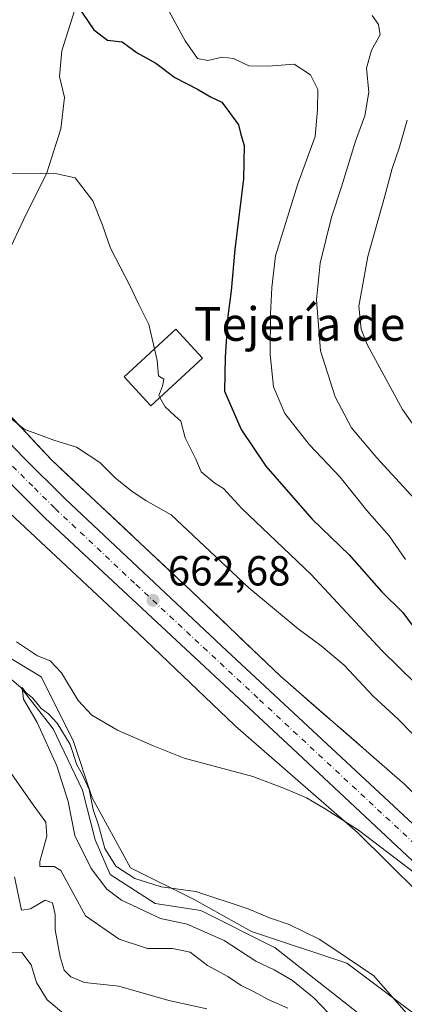
# Model space of a CAD drawing. Units: metres. Extents: x 661974 to 665439, y 4732646 to 4735040.
# Drawn here: x 662571 to 662662, y 4732825 to 4733059 of the extents above; entities that cross this region are included whole.
import ezdxf
from ezdxf.enums import TextEntityAlignment as Align

# ---------------------------------------------------------------- set-up
doc = ezdxf.new("R2010")
doc.units = ezdxf.units.M
doc.header["$MEASUREMENT"] = 0
doc.linetypes.add('DGN Style 4', pattern=[2.6384748266838614, 1.318413404963828, -0.6592067024819142, 0.001648016756204785, -0.6592067024819142])
for name, color, linetype, lineweight in [('Arbolado forestal CxS', 92, 'Continuous', 0), ('Carretera de calzada única Cxs', 7, 'Continuous', 13), ('Carretera de calzada única eje', 7, 'DGN Style 4', 0), ('Corriente natural lineal', 142, 'Continuous', 13), ('Cultivos herbáceos CxS', 92, 'Continuous', 0), ('Curva de nivel maestra', 30, 'Continuous', 30), ('Curva de nivel normal', 30, 'Continuous', 0), ('Edificación Cxs', 1, 'Continuous', 13), ('Núcleo urbano CxS', 7, 'Continuous', 0), ('Pastizal CxS', 92, 'Continuous', 0), ('Punto de cota en terreno', 7, 'Continuous', 0), ('Rótulo de punto de cota en terreno', 7, 'Continuous', 0), ('Texto cartográfico', 7, 'Continuous', 0)]:
    doc.layers.add(name, color=color, linetype=linetype, lineweight=lineweight)
doc.styles.add('Style-Arial', font='txt')

# ---------------------------------------------------------------- blocks, each defined once
blk = doc.blocks.new('5PATER')
at = {"layer": 'Cultivos herbáceos CxS', "linetype": 'Continuous', "lineweight": 0}
h = blk.add_hatch(color=51, dxfattribs=at)
edge = h.paths.add_edge_path()
edge.add_ellipse((0, 0), major_axis=(-0.1095731443231308, -0.1110710700762829), ratio=0.9994222409660322, start_angle=0, end_angle=360)

msp = doc.modelspace()

# ---------------------------------------------------------------- linework, layer by layer
at = {"layer": 'Arbolado forestal CxS', "color": 92, "linetype": 'Continuous', "lineweight": 0}
for points in [[(662666.7187000001, 4732821.306299999, 655.571100000001), (662648.5469000004, 4732834.942500001, 654.1762000000017), (662625.8312999997, 4732842.519099999, 653.1294999999955), (662612.2024999997, 4732850.095100001, 654.6083000000071), (662597.0586999999, 4732857.670299999, 655.1748999999982), (662587.9729000004, 4732874.337099999, 654.7020000000048), (662583.4299, 4732887.972899999, 655.6450000000041), (662575.8580999998, 4732903.1237, 657.3046000000032), (662560.7143000001, 4732912.215100001, 656.1904999999971), (662553.1425000001, 4732919.791099999, 656.5016999999935), (662542.5417, 4732936.456900001, 659.6916000000056), (662539.5138999998, 4732951.6077, 660.1404999999941), (662530.4271000001, 4732965.2435, 659.3947000000044), (662513.7692999998, 4732974.334899999, 658.2691999999952), (662506.1974999999, 4732981.910900001, 659.7149999999965), (662492.5686999997, 4732991.0021, 659.5228999999963), (662486.5116999998, 4733003.1229, 660.764599999995), (662481.9687000001, 4733016.7587, 662.1159999999945), (662469.8541000001, 4733033.424699999, 663.4033000000054), (662457.7390999999, 4733033.424900001, 661.6206999999995), (662455.8931, 4733030.990900001, 660.8718999999984)], [(662691.3828999996, 4732848.6556, 660.4906000000046), (662662.1328999996, 4732877.608899999, 661.1978999999993), (662661.7796999998, 4732877.937899999, 661.2287999999971), (662661.7619000003, 4732877.953400001, 661.2301000000007), (662632.7304999996, 4732903.262900001, 662.1753000000026), (662609.9853999997, 4732924.9725, 663.0757000000012), (662609.9341000002, 4732925.0209, 663.0770000000048), (662578.2572999997, 4732954.7272, 664.2222000000038), (662563.5922999998, 4732970.3356, 664.9657000000007)], [(662665.3828999996, 4732874.391899999, 661.1006000000052), (662662.1328999996, 4732877.608899999, 661.1978999999993), (662661.7796999998, 4732877.937899999, 661.2287999999971), (662661.7619000003, 4732877.953400001, 661.2301000000007), (662658.1330000004, 4732881.1171, 661.4492000000029), (662654.5040999996, 4732884.2808, 661.6401999999945), (662650.8750999998, 4732887.444499999, 661.7041000000027), (662647.2461999999, 4732890.608200001, 661.7100999999967), (662643.6173, 4732893.7718, 661.7970999999961), (662639.9884000003, 4732896.935500001, 662.0233000000007), (662636.3594000004, 4732900.099199999, 662.1064000000042), (662632.7304999996, 4732903.262900001, 662.1753000000026), (662629.4812000003, 4732906.3643, 662.2532000000066), (662626.2319, 4732909.465600001, 662.3892000000051), (662622.9825999998, 4732912.567, 662.5286999999954), (662619.7333000004, 4732915.668400001, 662.6995000000024), (662616.4840000002, 4732918.7698, 662.8282000000036), (662613.2346999999, 4732921.871099999, 662.9593000000023), (662609.9853999997, 4732924.9725, 663.0757000000012), (662609.9341000002, 4732925.0209, 663.0770000000048), (662606.4145000001, 4732928.321599999, 663.1416000000027), (662602.8947999999, 4732931.622300001, 663.2281999999977), (662599.3751999997, 4732934.923000001, 663.3842000000004), (662595.8554999996, 4732938.2237, 663.5100999999995), (662592.3359000003, 4732941.5244, 663.5776000000042), (662588.8162000002, 4732944.825099999, 663.8154999999971), (662585.2966, 4732948.125800001, 663.9925999999978), (662581.7768999999, 4732951.4265, 664.097099999999), (662578.2572999997, 4732954.7272, 664.2222000000038), (662575.3243000006, 4732957.848900001, 664.4281000000046), (662572.3913000004, 4732960.970600001, 664.7087000000029), (662569.4583000002, 4732964.0922, 664.8522999999988)], [(662560.7143000001, 4732912.215100001, 656.1904999999971), (662575.8580999998, 4732903.1237, 657.3046000000032), (662583.4299, 4732887.972899999, 655.6450000000041), (662587.9729000004, 4732874.337099999, 654.7020000000048), (662597.0586999999, 4732857.670299999, 655.1748999999982), (662612.2024999997, 4732850.095100001, 654.6083000000071), (662625.8312999997, 4732842.519099999, 653.1294999999955), (662648.5469000004, 4732834.942500001, 654.1762000000017), (662666.7187000001, 4732821.306299999, 655.571100000001)]]:
    msp.add_polyline3d(points, dxfattribs=at)
at = {"layer": 'Carretera de calzada única Cxs', "color": 7, "linetype": 'Continuous', "lineweight": 13}
for points in [[(662394.4001000002, 4733106.6601, 671.8267999999953), (662414.0500999996, 4733099.970100001, 671.7014999999956), (662424.3300999999, 4733095.890100001, 670.5657999999967), (662433.9200999998, 4733091.5001, 670.1111999999994), (662444.2801000001, 4733086.2501, 669.6515000000073), (662454.8601000002, 4733080.1601, 670.620299999995), (662466.0900999998, 4733072.9001, 668.9802000000054), (662483.8000999996, 4733059.520099999, 668.1757999999973), (662492.0500999996, 4733052.550100001, 667.9560999999958), (662501.1700999998, 4733043.9301, 667.032600000006), (662509.0000999998, 4733035.790100001, 666.4962999999989), (662521.7801000001, 4733020.9901, 665.7023000000045), (662535.9600999998, 4733001.1501, 665.3696999999956), (662548.8601000002, 4732982.360099999, 664.3644999999962), (662552.0500999996, 4732977.710100001, 664.369000000006), (662553.9001000002, 4732975.4301, 664.4045999999944), (662563.1700999998, 4732964.090100001, 664.1331000000064), (662571.6401000004, 4732955.2601, 663.8393999999971), (662581.5500999996, 4732945.450099999, 663.4691000000021), (662619.9600999998, 4732909.300100001, 661.9570999999996), (662694.9200999998, 4732839.5701, 659.860799999995)], [(662394.4001000002, 4733106.6601, 671.8267999999953), (662414.0500999996, 4733099.970100001, 671.7014999999956), (662424.3300999999, 4733095.890100001, 670.5657999999967), (662433.9200999998, 4733091.5001, 670.1111999999994), (662444.2801000001, 4733086.2501, 669.6515000000073), (662454.8601000002, 4733080.1601, 670.620299999995), (662466.0900999998, 4733072.9001, 668.9802000000054), (662483.8000999996, 4733059.520099999, 668.1757999999973), (662492.0500999996, 4733052.550100001, 667.9560999999958), (662501.1700999998, 4733043.9301, 667.032600000006), (662509.0000999998, 4733035.790100001, 666.4962999999989), (662521.7801000001, 4733020.9901, 665.7023000000045), (662535.9600999998, 4733001.1501, 665.3696999999956), (662548.8601000002, 4732982.360099999, 664.3644999999962), (662552.0500999996, 4732977.710100001, 664.369000000006), (662553.9001000002, 4732975.4301, 664.4045999999944), (662563.1700999998, 4732964.090100001, 664.1331000000064), (662571.6401000004, 4732955.2601, 663.8393999999971), (662581.5500999996, 4732945.450099999, 663.4691000000021), (662619.9600999998, 4732909.300100001, 661.9570999999996), (662694.9200999998, 4732839.5701, 659.860799999995)], [(662687.6401000004, 4732837.370100001, 659.2097999999969), (662635.6001000004, 4732886.030099999, 660.7995999999986), (662576.8000999996, 4732940.8301, 663.2621999999974), (662566.4200999998, 4732951.210100001, 663.5770000000048), (662553.0301000001, 4732965.970100001, 663.9955000000045), (662548.6501000002, 4732971.720100001, 664.1751999999979), (662543.3601000002, 4732978.090100001, 664.2939999999944), (662530.5100999996, 4732996.800100001, 664.6429000000062), (662518.0100999996, 4733015.170100001, 665.2118000000046), (662504.5000999998, 4733031.3101, 665.7951999999932), (662495.3701, 4733040.190099999, 666.1827000000048), (662491.4901000002, 4733043.8201, 666.3821999999927), (662483.2301000003, 4733051.3201, 666.8337999999932), (662472.1001000004, 4733060.3301, 667.4067000000068), (662459.7100999998, 4733068.960100001, 668.0950000000012), (662455.5800999999, 4733071.960100001, 668.3175999999949), (662441.1101000002, 4733079.840100001, 668.8619999999937), (662431.0201000003, 4733084.950099999, 669.3849000000046), (662421.7001, 4733089.220100001, 669.9134999999952), (662411.7100999998, 4733093.190099999, 670.4582999999984), (662392.1501000002, 4733099.850099999, 671.2946999999986)], [(662687.6401000004, 4732837.370100001, 659.2097999999969), (662635.6001000004, 4732886.030099999, 660.7995999999986), (662576.8000999996, 4732940.8301, 663.2621999999974), (662566.4200999998, 4732951.210100001, 663.5770000000048), (662553.0301000001, 4732965.970100001, 663.9955000000045), (662548.6501000002, 4732971.720100001, 664.1751999999979), (662543.3601000002, 4732978.090100001, 664.2939999999944), (662530.5100999996, 4732996.800100001, 664.6429000000062), (662518.0100999996, 4733015.170100001, 665.2118000000046), (662504.5000999998, 4733031.3101, 665.7951999999932), (662495.3701, 4733040.190099999, 666.1827000000048), (662491.4901000002, 4733043.8201, 666.3821999999927), (662483.2301000003, 4733051.3201, 666.8337999999932), (662472.1001000004, 4733060.3301, 667.4067000000068), (662459.7100999998, 4733068.960100001, 668.0950000000012), (662455.5800999999, 4733071.960100001, 668.3175999999949), (662441.1101000002, 4733079.840100001, 668.8619999999937), (662431.0201000003, 4733084.950099999, 669.3849000000046), (662421.7001, 4733089.220100001, 669.9134999999952), (662411.7100999998, 4733093.190099999, 670.4582999999984), (662392.1501000002, 4733099.850099999, 671.2946999999986)]]:
    msp.add_polyline3d(points, dxfattribs=at)
at = {"layer": 'Carretera de calzada única eje', "color": 7, "linetype": 'DGN Style 4', "lineweight": 0}
msp.add_polyline3d([(662569.0301000001, 4732953.2301, 663.6793999999937), (662574.2200999996, 4732948.040100001, 663.4903999999951), (662579.1700999998, 4732943.140100001, 663.3436999999976), (662598.3800999997, 4732925.0601, 662.5709999999963), (662627.7801000001, 4732897.6601, 661.3614999999991), (662665.2600999996, 4732862.800100001, 659.9260000000068)], dxfattribs=at)
at = {"layer": 'Corriente natural lineal', "color": 142, "linetype": 'Continuous', "lineweight": 13}
for points in [[(662575.9801000003, 4733179.090100001, 701.3331999999937), (662574.3800999997, 4733165.3301, 697.4973000000027), (662578.4200999998, 4733157.9101, 694.8555000000051), (662583.4001000002, 4733153.0001, 692.6662999999971), (662586.4200999998, 4733149.420100001, 691.692200000005), (662588.5401, 4733143.710100001, 690.5875999999989), (662590.1501000002, 4733137.540100001, 689.0078999999969), (662590.0500999996, 4733120.8201, 685.4241000000038), (662589.4401000004, 4733110.690099999, 684.005799999999), (662588.5301000001, 4733102.200099999, 682.4060000000027), (662588.7401000002, 4733092.9101, 680.1701999999932), (662589.1700999998, 4733084.7601, 679.3399999999965), (662588.5301000001, 4733076.700099999, 677.5975999999937), (662580.7401000002, 4733052.040100001, 672.5237999999954), (662580.1601, 4733045.9101, 671.8260000000009), (662581.3701, 4733040.920100001, 671.0807000000059), (662580.5000999998, 4733033.5101, 670.3071999999956), (662577.1801000005, 4733023.030099999, 669.7069000000047), (662571.6801000005, 4733012.0001, 668.4220999999961), (662567.9501, 4733004.090100001, 667.2492000000057), (662563.1201, 4732998.880100001, 666.5893999999971), (662559.8300999999, 4732993.110099999, 665.5985999999976), (662555.4700999996, 4732986.9301, 664.8484999999928), (662551.2121000001, 4732984.0142, 664.5850000000064)], [(662563.7995999996, 4732906.667500001, 655.6627000000008), (662571.0100999996, 4732900.5701, 655.2736000000004), (662578.7100999998, 4732890.710100001, 655.2066999999952), (662585.6501000002, 4732876.170100001, 654.763300000006), (662588.7001, 4732864.280099999, 654.4162999999971), (662592.2200999996, 4732856.030099999, 654.0446999999986), (662602.9700999996, 4732849.1601, 653.7388999999966), (662613.8000999996, 4732847.5101, 653.2753999999986), (662631.5201000003, 4732838.640100001, 653.0323000000062), (662671.9501, 4732806.850099999, 651.7229999999981), (662694.0201000003, 4732794.190099999, 651.0378000000055), (662709.9001000002, 4732782.420100001, 650.2155000000057), (662723.4101, 4732773.1801, 649.4968999999984), (662738.9101, 4732766.690099999, 649.4572000000044), (662749.7301000003, 4732760.210100001, 648.9949000000051), (662771.8701, 4732735.340100001, 647.7200000000012)]]:
    msp.add_polyline3d(points, dxfattribs=at)
at = {"layer": 'Curva de nivel maestra', "color": 30, "linetype": 'Continuous', "lineweight": 30, "elevation": 675, "flags": 128}
msp.add_lwpolyline([(662583.1600000003, 4733064.800100001), (662588.3899999997, 4733057.0701), (662591.6299999999, 4733054.620100001), (662595.0899999999, 4733054.1501), (662598.6299999999, 4733051.600099999), (662603.0700000003, 4733049.0801), (662607.6399999997, 4733045.710100001), (662613, 4733042.9101), (662616.0999999996, 4733041.120100001), (662618.8200000003, 4733039.840100001), (662620.6500000004, 4733037.340100001), (662622.7400000002, 4733034.420100001), (662623.2800000003, 4733032.120100001), (662624.1200000001, 4733029.540100001), (662623.9299999997, 4733021.610099999), (662621.8899999997, 4733004.7401), (662620.9800000006, 4732994.960100001), (662620.2199999997, 4732988.920100001), (662619.6100000005, 4732979.120100001), (662619.4400000004, 4732971.040100001), (662623.3600000005, 4732961.970100001), (662629.29, 4732953.210100001), (662634.0800000001, 4732947.6601), (662640.3200000003, 4732940.600099999), (662649.0599999997, 4732932.090100001), (662656.75, 4732923.440099999), (662661.8399999999, 4732918.420100001), (662666.5199999996, 4732912.0601)], dxfattribs=at)
at = {"layer": 'Curva de nivel normal', "color": 30, "linetype": 'Continuous', "lineweight": 0, "flags": 128}
for points, elevation in [([(662603.9199999999, 4733065.870100001), (662610.0999999996, 4733054.450099999), (662613.0300000003, 4733050.2401), (662615.5099999999, 4733049.720100001), (662618.8899999997, 4733050.5601), (662621.5499999998, 4733050.2301), (662625.2199999997, 4733048.440099999), (662629.7999999998, 4733048.4001), (662636.04, 4733048.9001), (662639.9000000004, 4733046.300100001), (662641.6200000001, 4733042.8101), (662641.5499999998, 4733038.120100001), (662641.0300000003, 4733031.640100001), (662636.8600000005, 4733020.4301), (662631.5899999999, 4733003.2401), (662630.7100000001, 4732995.700099999), (662630.3399999999, 4732989.350099999), (662630.2800000003, 4732979.8101), (662631.0999999996, 4732972.120100001), (662633.7800000003, 4732965.790100001), (662639.6200000001, 4732958.3201), (662646.9100000003, 4732950.590100001), (662653.25, 4732942.700099999), (662658.6299999999, 4732936.6601), (662662.4500000002, 4732931.030099999)], 680), ([(662654.5499999998, 4733060.460100001), (662656.0300000003, 4733058.280099999), (662656.4400000004, 4733055.880100001), (662654.3700000001, 4733052.2301), (662653.1900000004, 4733047.9101), (662653.79, 4733042.2401), (662652.8200000003, 4733036.5701), (662650.6100000005, 4733030.5101), (662647.25, 4733019.6501), (662644.8899999997, 4733012.4901), (662642.2199999997, 4733001.540100001), (662641.29, 4732992.8201), (662642.29, 4732980.670100001), (662645.7599999999, 4732969.690099999), (662649.6299999999, 4732962.360099999), (662655.6399999997, 4732955.1801), (662665.4699999997, 4732944.5001)], 685), ([(662491.0999999996, 4733060.0101), (662494.4900000002, 4733057.520099999), (662499.8899999997, 4733053.2401), (662503.1200000001, 4733051.630100001), (662505.6200000001, 4733048.530099999), (662509.25, 4733044.9801), (662512.3300000001, 4733043.2301), (662515.8499999996, 4733041.720100001), (662519.8200000003, 4733038.2601), (662525.7300000006, 4733033.370100001), (662533.5199999996, 4733026.190099999), (662536.3700000001, 4733025.0701), (662544.9199999999, 4733024.2601), (662565.7400000002, 4733022.7501), (662575.5599999997, 4733022.970100001), (662579.5300000003, 4733022.800100001), (662583.9500000002, 4733021.8301), (662588.0899999999, 4733016.370100001), (662590.4500000002, 4733010.600099999), (662592.3200000003, 4733005.090100001), (662596.8899999997, 4732996.2401), (662599.0499999998, 4732991.690099999), (662601.4500000002, 4732986.950099999), (662602.7619000003, 4732981.1479)], 669.9999999999999), ([(662662.9000000004, 4733035.5701), (662661, 4733028.9101), (662659.2999999998, 4733024.0701), (662657.4800000006, 4733017.2301), (662653.4900000002, 4733003.0701), (662651.4199999999, 4732991.3201), (662651.9600000001, 4732985.8301), (662653.4000000004, 4732982.1801), (662661.7800000003, 4732966.670100001), (662667.5, 4732958.5801)], 690), ([(662602.7619000003, 4732981.1479), (662603.3899999997, 4732978.370100001), (662603.7000000002, 4732974.700099999), (662604.9699999997, 4732973.920100001), (662604.6600000003, 4732972.2501), (662603.8200000003, 4732970.0701), (662604.091, 4732969.573000001)], 670), ([(662604.091, 4732969.573000001), (662605.3300000001, 4732967.300100001), (662607.6500000004, 4732965.210100001), (662609.0499999998, 4732963.890100001), (662610.1100000005, 4732959.970100001), (662612.5800000001, 4732954.890100001), (662613.8499999996, 4732951.880100001), (662617.1699999999, 4732949.200099999), (662619.2199999997, 4732947.920100001), (662623.5899999999, 4732943.170100001), (662639.9299999997, 4732927.4901), (662656.9100000003, 4732909.300100001), (662664.79, 4732901.600099999)], 670.0000000000001), ([(662565.4699999997, 4732967.110099999), (662571.79, 4732962.0601), (662578.8399999999, 4732959.390100001), (662584.2599999999, 4732957.7601), (662589.75, 4732954.120100001), (662593.4400000004, 4732950.470100001), (662597.4600000001, 4732947.1601), (662600.7199999997, 4732945.0801), (662606.75, 4732941.610099999), (662625.2199999997, 4732924.280099999), (662636.9500000002, 4732914.540100001), (662642.4400000004, 4732910.470100001), (662647.8700000001, 4732905.9001), (662654.8200000003, 4732898.5101), (662660.7000000002, 4732893.0601), (662663.9699999997, 4732889.6601)], 665), ([(662569.9800000006, 4732911.460100001), (662574.9900000002, 4732908.120100001), (662577.9699999997, 4732906.9301), (662580.6699999999, 4732904.0601), (662584.6399999997, 4732897.4301), (662587.9199999999, 4732893.9801), (662594, 4732890.370100001), (662602.3200000003, 4732886.780099999), (662609.8499999996, 4732883.7401), (662626.1399999997, 4732879.390100001), (662633.6900000004, 4732876.5001), (662638.9600000001, 4732874.3201), (662643.3499999996, 4732871.720100001), (662651.2800000003, 4732866.6501), (662664.9000000004, 4732856.200099999)], 660), ([(662644.0999999996, 4732823.130100001), (662640.79, 4732826.640100001), (662635.5800000001, 4732830.8101), (662631.2800000003, 4732833.350099999), (662626.8600000005, 4732835.450099999), (662619.3499999996, 4732840.380100001), (662610.5199999996, 4732844.210100001), (662604.2400000002, 4732845.610099999), (662594.9600000001, 4732849.9301), (662591.4800000006, 4732852.610099999), (662587.7000000002, 4732857.530099999), (662583.8799999999, 4732865.340100001), (662582.25, 4732873.470100001), (662579.5599999997, 4732881.9101), (662574.8499999996, 4732892.220100001), (662571.6600000003, 4732897.790100001), (662571.3399999999, 4732900.520099999), (662572.2000000002, 4732899.340100001), (662573.7699999996, 4732898.130100001), (662575.8499999996, 4732895.540100001), (662577.5499999998, 4732894.3201), (662579.6100000005, 4732892.100099999), (662582.7400000002, 4732886.9801), (662584.3099999997, 4732882.120100001), (662585.5899999999, 4732879.950099999), (662587.2199999997, 4732876.2601), (662588.1799999997, 4732871.540100001), (662589.4400000004, 4732867.800100001), (662590.9500000002, 4732862.2501), (662593.5899999999, 4732858.020099999), (662598.1100000005, 4732855.0801), (662604.4000000004, 4732853.130100001), (662612.6500000004, 4732852.050100001), (662625.0899999999, 4732847.9101), (662630.1200000001, 4732845.780099999), (662634.7999999998, 4732844.1601), (662641.9100000003, 4732840.6501), (662645.2300000006, 4732838.540100001), (662654.9299999997, 4732831.960100001), (662662.6100000005, 4732823.140100001)], 655), ([(662634.5099999999, 4732824.2301), (662629.7800000003, 4732826.3201), (662626.4900000002, 4732828.1501), (662623.3799999999, 4732829.690099999), (662620.2400000002, 4732831.8201), (662615.4199999999, 4732834.450099999), (662611.2599999999, 4732837.620100001), (662607.0999999996, 4732838.470100001), (662601.1100000005, 4732838.470100001), (662594.4199999999, 4732840.710100001), (662586.3799999999, 4732846.2501), (662580.5, 4732857.0101), (662578.8899999997, 4732857.940099999), (662575.4800000006, 4732858.0001), (662575.54, 4732859.140100001), (662577.2100000001, 4732865.200099999), (662576.9299999997, 4732868.530099999), (662573.9400000004, 4732872.620100001), (662568.75, 4732880.040100001)], 660), ([(662615.2199999997, 4732824.140100001), (662606.2300000006, 4732826.050100001), (662594.2699999996, 4732829.460100001), (662586.1399999997, 4732830.4001), (662582.8700000001, 4732831.690099999), (662581.3399999999, 4732833.3301), (662580.3200000003, 4732836.5001), (662579.1799999997, 4732842.870100001), (662579.2000000002, 4732846.5601), (662578.5599999997, 4732849.3201), (662576.7999999998, 4732849.9801), (662573.3300000001, 4732847.860099999), (662571.1299999999, 4732847.540100001), (662569.4699999997, 4732855.4901)], 665), ([(662581.6399999997, 4732822.630100001), (662577.2999999998, 4732826.280099999), (662574.6900000004, 4732830.340100001), (662573.4400000004, 4732834.5701), (662571.2699999996, 4732837.4901), (662568.2599999999, 4732837.5801)], 669.9999999999999)]:
    msp.add_lwpolyline(points, dxfattribs=dict(at, elevation=elevation))
at = {"layer": 'Edificación Cxs', "color": 1, "linetype": 'Continuous', "lineweight": 13}
msp.add_polyline3d([(662614.2301000003, 4732978.920100001, 673.6781999999948), (662601.9401000004, 4732967.590100001, 670.3534000000072), (662595.5500999996, 4732974.5101, 669.9078000000009), (662607.8601000002, 4732985.840100001, 672.1248999999953), (662614.2301000003, 4732978.920100001, 673.6781999999948)], dxfattribs=at)
msp.add_3dface([(662614.2301000003, 4732978.920100001, 673.6781999999948), (662601.9401000004, 4732967.590100001, 673.6781999999948), (662595.5500999996, 4732974.5101, 673.6781999999948), (662607.8601000002, 4732985.840100001, 673.6781999999948)], dxfattribs=at)
at = {"layer": 'Núcleo urbano CxS', "color": 7, "linetype": 'Continuous', "lineweight": 0}
for points in [[(662680.2888000002, 4732837.1249, 658.8815999999933), (662651.0571, 4732866.059900001, 659.783500000005), (662622.0806, 4732891.321799999, 660.7118999999948), (662622.0629000004, 4732891.337099999, 660.7122999999992), (662621.8141000001, 4732891.5647, 660.7186999999976), (662598.9638999999, 4732913.374600001, 661.652900000001), (662567.1281000003, 4732943.229499999, 662.870299999995), (662566.9435999999, 4732943.408299999, 662.8784000000014), (662566.7703, 4732943.587099999, 662.8870000000024), (662551.6555000005, 4732959.674100001, 663.1073999999935), (662551.4710999997, 4732959.877400001, 663.1120999999986), (662551.1388999998, 4732960.282199999, 663.1239999999962), (662551.1337000001, 4732960.288699999, 663.1242000000057), (662539.6958999997, 4732975.227700001, 662.8763000000035), (662539.4731999999, 4732975.533600001, 662.8987999999954), (662518.2314999999, 4733006.1775, 663.9823000000034), (662518.1867000004, 4733006.243000001, 663.9848999999958), (662507.1862000005, 4733022.454, 665.0427000000054), (662493.5186999999, 4733036.0011, 665.5308999999979), (662482.3715000004, 4733046.454800001, 666.2265000000043), (662467.8062000005, 4733058.267100001, 666.953800000003), (662444.8870000001, 4733073.182499999, 668.0926999999938)], [(662680.2888000002, 4732837.1249, 658.8815999999933), (662651.0571, 4732866.059900001, 659.783500000005), (662622.0806, 4732891.321799999, 660.7118999999948), (662622.0629000004, 4732891.337099999, 660.7122999999992), (662621.8141000001, 4732891.5647, 660.7186999999976), (662598.9638999999, 4732913.374600001, 661.652900000001), (662567.1281000003, 4732943.229499999, 662.870299999995), (662566.9435999999, 4732943.408299999, 662.8784000000014), (662566.7703, 4732943.587099999, 662.8870000000024), (662551.6555000005, 4732959.674100001, 663.1073999999935), (662551.4710999997, 4732959.877400001, 663.1120999999986), (662551.1388999998, 4732960.282199999, 663.1239999999962), (662551.1337000001, 4732960.288699999, 663.1242000000057), (662539.6958999997, 4732975.227700001, 662.8763000000035), (662539.4731999999, 4732975.533600001, 662.8987999999954), (662518.2314999999, 4733006.1775, 663.9823000000034), (662518.1867000004, 4733006.243000001, 663.9848999999958), (662507.1862000005, 4733022.454, 665.0427000000054), (662493.5186999999, 4733036.0011, 665.5308999999979), (662482.3715000004, 4733046.454800001, 666.2265000000043), (662467.8062000005, 4733058.267100001, 666.953800000003), (662444.8870000001, 4733073.182499999, 668.0926999999938)], [(662563.5922999998, 4732970.3356, 664.9657000000007), (662578.2572999997, 4732954.7272, 664.2222000000038), (662609.9341000002, 4732925.0209, 663.0770000000048), (662609.9853999997, 4732924.9725, 663.0757000000012), (662632.7304999996, 4732903.262900001, 662.1753000000026), (662661.7619000003, 4732877.953400001, 661.2301000000007), (662661.7796999998, 4732877.937899999, 661.2287999999971), (662662.1328999996, 4732877.608899999, 661.1978999999993), (662691.3828999996, 4732848.6556, 660.4906000000046)], [(662691.3828999996, 4732848.6556, 660.4906000000046), (662662.1328999996, 4732877.608899999, 661.1978999999993), (662661.7796999998, 4732877.937899999, 661.2287999999971), (662661.7619000003, 4732877.953400001, 661.2301000000007), (662632.7304999996, 4732903.262900001, 662.1753000000026), (662609.9853999997, 4732924.9725, 663.0757000000012), (662609.9341000002, 4732925.0209, 663.0770000000048), (662578.2572999997, 4732954.7272, 664.2222000000038), (662563.5922999998, 4732970.3356, 664.9657000000007)]]:
    msp.add_polyline3d(points, dxfattribs=at)
at = {"layer": 'Pastizal CxS', "color": 92, "linetype": 'Continuous', "lineweight": 0}
for points in [[(662444.8870000001, 4733073.182499999, 668.0926999999938), (662467.8062000005, 4733058.267100001, 666.953800000003), (662482.3715000004, 4733046.454800001, 666.2265000000043), (662493.5186999999, 4733036.0011, 665.5308999999979), (662507.1862000005, 4733022.454, 665.0427000000054), (662518.1867000004, 4733006.243000001, 663.9848999999958), (662518.2314999999, 4733006.1775, 663.9823000000034), (662539.4731999999, 4732975.533600001, 662.8987999999954), (662539.6958999997, 4732975.227700001, 662.8763000000035), (662551.1337000001, 4732960.288699999, 663.1242000000057), (662551.1388999998, 4732960.282199999, 663.1239999999962), (662551.4710999997, 4732959.877400001, 663.1120999999986), (662551.6555000005, 4732959.674100001, 663.1073999999935), (662566.7703, 4732943.587099999, 662.8870000000024), (662566.9435999999, 4732943.408299999, 662.8784000000014), (662567.1281000003, 4732943.229499999, 662.870299999995), (662598.9638999999, 4732913.374600001, 661.652900000001), (662621.8141000001, 4732891.5647, 660.7186999999976), (662622.0629000004, 4732891.337099999, 660.7122999999992), (662622.0806, 4732891.321799999, 660.7118999999948), (662651.0571, 4732866.059900001, 659.783500000005), (662680.2888000002, 4732837.1249, 658.8815999999933)], [(662680.2888000002, 4732837.1249, 658.8815999999933), (662651.0571, 4732866.059900001, 659.783500000005), (662622.0806, 4732891.321799999, 660.7118999999948), (662622.0629000004, 4732891.337099999, 660.7122999999992), (662621.8141000001, 4732891.5647, 660.7186999999976), (662598.9638999999, 4732913.374600001, 661.652900000001), (662567.1281000003, 4732943.229499999, 662.870299999995), (662566.9435999999, 4732943.408299999, 662.8784000000014), (662566.7703, 4732943.587099999, 662.8870000000024), (662551.6555000005, 4732959.674100001, 663.1073999999935), (662551.4710999997, 4732959.877400001, 663.1120999999986), (662551.1388999998, 4732960.282199999, 663.1239999999962), (662551.1337000001, 4732960.288699999, 663.1242000000057), (662539.6958999997, 4732975.227700001, 662.8763000000035), (662539.4731999999, 4732975.533600001, 662.8987999999954), (662518.2314999999, 4733006.1775, 663.9823000000034), (662518.1867000004, 4733006.243000001, 663.9848999999958), (662507.1862000005, 4733022.454, 665.0427000000054), (662493.5186999999, 4733036.0011, 665.5308999999979), (662482.3715000004, 4733046.454800001, 666.2265000000043), (662467.8062000005, 4733058.267100001, 666.953800000003), (662444.8870000001, 4733073.182499999, 668.0926999999938)], [(662666.7187000001, 4732821.306299999, 655.571100000001), (662648.5469000004, 4732834.942500001, 654.1762000000017), (662625.8312999997, 4732842.519099999, 653.1294999999955), (662612.2024999997, 4732850.095100001, 654.6083000000071), (662597.0586999999, 4732857.670299999, 655.1748999999982), (662587.9729000004, 4732874.337099999, 654.7020000000048), (662583.4299, 4732887.972899999, 655.6450000000041), (662575.8580999998, 4732903.1237, 657.3046000000032), (662560.7143000001, 4732912.215100001, 656.1904999999971), (662553.1425000001, 4732919.791099999, 656.5016999999935), (662542.5417, 4732936.456900001, 659.6916000000056), (662539.5138999998, 4732951.6077, 660.1404999999941), (662530.4271000001, 4732965.2435, 659.3947000000044), (662513.7692999998, 4732974.334899999, 658.2691999999952), (662506.1974999999, 4732981.910900001, 659.7149999999965), (662492.5686999997, 4732991.0021, 659.5228999999963), (662486.5116999998, 4733003.1229, 660.764599999995), (662481.9687000001, 4733016.7587, 662.1159999999945), (662469.8541000001, 4733033.424699999, 663.4033000000054), (662457.7390999999, 4733033.424900001, 661.6206999999995), (662455.8931, 4733030.990900001, 660.8718999999984), (662423.8646999998, 4733046.534499999, 661.7225000000036), (662399.4260999998, 4733066.899700001, 663.398199999996)], [(662666.7187000001, 4732821.306299999, 655.571100000001), (662648.5469000004, 4732834.942500001, 654.1762000000017), (662625.8312999997, 4732842.519099999, 653.1294999999955), (662612.2024999997, 4732850.095100001, 654.6083000000071), (662597.0586999999, 4732857.670299999, 655.1748999999982), (662587.9729000004, 4732874.337099999, 654.7020000000048), (662583.4299, 4732887.972899999, 655.6450000000041), (662575.8580999998, 4732903.1237, 657.3046000000032), (662560.7143000001, 4732912.215100001, 656.1904999999971), (662553.1425000001, 4732919.791099999, 656.5016999999935), (662542.5417, 4732936.456900001, 659.6916000000056), (662539.5138999998, 4732951.6077, 660.1404999999941), (662530.4271000001, 4732965.2435, 659.3947000000044), (662513.7692999998, 4732974.334899999, 658.2691999999952), (662506.1974999999, 4732981.910900001, 659.7149999999965), (662492.5686999997, 4732991.0021, 659.5228999999963), (662486.5116999998, 4733003.1229, 660.764599999995), (662481.9687000001, 4733016.7587, 662.1159999999945), (662469.8541000001, 4733033.424699999, 663.4033000000054), (662457.7390999999, 4733033.424900001, 661.6206999999995), (662455.8931, 4733030.990900001, 660.8718999999984)]]:
    msp.add_polyline3d(points, dxfattribs=at)

# ---------------------------------------------------------------- block references
at = {"layer": 'Punto de cota en terreno', "color": 7, "linetype": 'Continuous', "lineweight": 0, "xscale": 10, "yscale": 10, "zscale": 10}
msp.add_blockref('5PATER', (662602.4299999997, 4732921.300000001, 662.679999999993), dxfattribs=at)

# ---------------------------------------------------------------- texts
at = {"layer": 'Rótulo de punto de cota en terreno', "color": 7, "linetype": 'Continuous', "lineweight": 0, "style": 'Style-Arial'}
msp.add_text('662,68', height=7.000000000000002, dxfattribs=at).set_placement((662605.9578, 4732924.8278))
at = {"layer": 'Texto cartográfico', "color": 7, "linetype": 'Continuous', "lineweight": 0, "style": 'Style-Arial'}
msp.add_text('Tejería de Rumbo', height=8, dxfattribs=at).set_placement((662657.0488109756, 4732987.056799999), align=Align.MIDDLE_CENTER)

doc.saveas('drawing.dxf')
